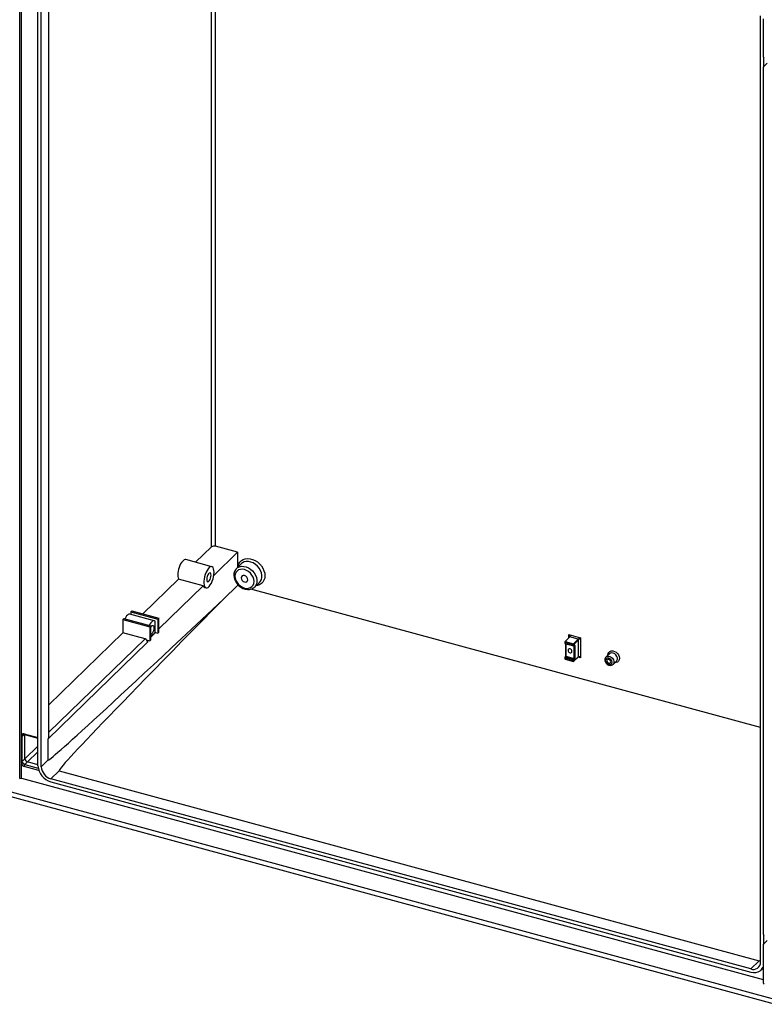
# Model space of a CAD drawing. Extents: x 15 to 405, y 7 to 288.
# Drawn here: x 283 to 334, y 177 to 244 of the extents above; entities that cross this region are included whole.
import ezdxf

# ---------------------------------------------------------------- set-up
doc = ezdxf.new("R2010")
doc.units = 0
doc.layers.get('0').update_dxf_attribs({"linetype": 'CONTINUOUS'})

msp = doc.modelspace()

# ---------------------------------------------------------------- linework, layer by layer
at = {"color": 8, "linetype": 'CONTINUOUS'}
for p, q in [((283.3069, 192.45), (283.3069, 259.2553)), ((296.4191, 208.2913), (296.4191, 255.4476)), ((296.6885, 208.335), (296.6885, 255.3744)), ((320.8551, 202.0808), (320.8551, 202.2938)), ((285.3087, 195.6153), (291.8763, 201.9957)), ((320.6434, 201.6716), (320.6434, 200.8122)), ((321.2094, 201.5499), (321.2018, 201.5519)), ((321.6511, 200.706), (321.4804, 200.7524)), ((283.6054, 195.4588), (283.4456, 195.3083)), ((283.6116, 195.5055), (284.5573, 195.2483)), ((283.6676, 193.8041), (283.6676, 195.4448)), ((283.6676, 193.8041), (284.5573, 194.6684)), ((284.5573, 194.2771), (283.8445, 193.5846)), ((283.6582, 193.4091), (284.5706, 193.161)), ((284.5573, 193.382), (283.8431, 193.5832)), ((284.6102, 193.0063), (283.6115, 193.2778))]:
    msp.add_line(p, q, dxfattribs=at)
at = {"color": 7, "linetype": 'CONTINUOUS'}
for p, q in [((284.5573, 193.3124), (284.5573, 258.0285)), ((284.7784, 193.2523), (284.7784, 257.9684)), ((283.4304, 195.4855), (283.4304, 257.3416)), ((285.2972, 195.2332), (285.2972, 257.0002)), ((285.3087, 195.2992), (285.3087, 256.9817)), ((333.9521, 179.888), (333.9521, 244.6041)), ((334.1193, 244.4016), (334.1193, 241.8301)), ((334.4105, 241.3723), (334.1378, 241.1062)), ((334.1732, 241.1407), (334.1732, 241.7365)), ((334.1193, 241.0587), (334.1193, 181.8284)), ((296.4191, 208.2913), (295.3341, 207.2371)), ((298.204, 207.9231), (296.6885, 208.335)), ((296.5781, 206.3435), (298.204, 207.9231)), ((298.204, 207.9231), (298.2039, 206.8912)), ((296.4412, 206.9362), (294.666, 207.4187)), ((298.4373, 207.1315), (298.1146, 206.7992)), ((298.4647, 207.1577), (298.4373, 207.1315)), ((294.1534, 206.0901), (291.7143, 203.7206)), ((295.8442, 205.6306), (294.1534, 206.0901)), ((292.8142, 202.687), (295.8442, 205.6306)), ((295.9569, 205.5134), (296.0478, 205.4887)), ((297.235, 204.7114), (298.2038, 205.6526)), ((298.2038, 205.7225), (298.2038, 205.6526)), ((298.2964, 205.6274), (298.2038, 205.6526)), ((333.9521, 195.937), (299.117, 205.4044)), ((299.3507, 205.5328), (299.6907, 205.8473)), ((290.4336, 203.399), (290.3624, 203.331)), ((290.4336, 203.399), (292.2775, 202.8978)), ((292.5045, 203.2437), (290.8441, 203.695)), ((290.9791, 203.9204), (290.908, 203.8524)), ((290.908, 203.8524), (290.908, 203.6776)), ((290.908, 203.8524), (292.7442, 203.3533)), ((290.9791, 203.9204), (292.8142, 203.4216)), ((292.8142, 203.4216), (292.7442, 203.3533)), ((292.8142, 202.4647), (292.8142, 203.4216)), ((290.3624, 203.331), (290.3624, 202.4072)), ((290.3624, 203.331), (292.2075, 202.8295)), ((292.2775, 202.8978), (292.2075, 202.8295)), ((292.2075, 202.8295), (292.2075, 201.8628)), ((292.2775, 201.9323), (292.2775, 202.8978)), ((292.5674, 202.4434), (292.5674, 203.2002)), ((292.7442, 203.3533), (292.7442, 202.3953)), ((290.3624, 202.4072), (285.3087, 197.4975)), ((291.8763, 201.9957), (290.3624, 202.4072)), ((292.2775, 202.1558), (292.5674, 202.4434)), ((292.2775, 202.1227), (292.5988, 202.4348)), ((292.5674, 202.4434), (292.5988, 202.4348)), ((292.5988, 202.4348), (292.7442, 202.3953)), ((292.7442, 202.3953), (292.8142, 202.4647)), ((320.9025, 202.127), (320.5694, 201.8019)), ((320.9234, 202.1313), (320.6014, 201.817)), ((320.8551, 202.2938), (321.6511, 202.0775)), ((321.4895, 201.9774), (320.9234, 202.1313)), ((321.6511, 202.0775), (321.6511, 200.706)), ((292.0532, 201.7762), (285.2307, 195.1482)), ((292.0532, 201.9048), (292.0532, 201.7762)), ((292.0532, 201.9048), (292.2075, 201.8628)), ((292.2075, 201.8628), (292.2775, 201.9323)), ((321.18, 201.6166), (320.5609, 201.7848)), ((320.5609, 201.7848), (320.5609, 201.7077)), ((320.5609, 201.7077), (321.18, 201.5394)), ((320.5786, 201.6892), (321.1745, 201.5273)), ((320.6014, 201.817), (321.1674, 201.6631)), ((320.6274, 201.676), (320.6274, 200.8259)), ((321.1674, 201.6631), (321.4895, 201.9774)), ((321.1773, 201.528), (321.2164, 201.5661)), ((321.516, 201.9445), (321.18, 201.6166)), ((321.18, 201.5394), (321.18, 201.6166)), ((321.18, 201.5394), (321.222, 201.5804)), ((321.2094, 200.6584), (321.2094, 201.5499)), ((321.2164, 201.5661), (321.2165, 201.5663)), ((321.25, 201.5563), (321.25, 200.6649)), ((321.516, 200.7959), (321.516, 201.9445)), ((320.5714, 200.7198), (320.5714, 200.6427)), ((320.6085, 200.7686), (320.5805, 200.7413)), ((321.1534, 200.5523), (320.5874, 200.7061)), ((320.5874, 200.7061), (320.5874, 200.629)), ((320.6294, 200.7729), (320.6014, 200.7455)), ((320.6014, 200.7455), (321.1674, 200.5917)), ((321.1954, 200.619), (320.6294, 200.7729)), ((320.6434, 200.8122), (321.2094, 200.6584)), ((321.1884, 200.4674), (321.5104, 200.7817)), ((321.194, 200.4816), (321.516, 200.7959)), ((323.6152, 200.9837), (323.3819, 200.756)), ((320.5874, 200.629), (321.1534, 200.4752)), ((320.5935, 200.6137), (321.1596, 200.4599)), ((321.1534, 200.4752), (321.1534, 200.5523)), ((321.1674, 200.5917), (321.1954, 200.619)), ((321.222, 200.5861), (321.194, 200.5588)), ((321.194, 200.5588), (321.194, 200.4816)), ((323.8708, 200.255), (324.1042, 200.4828)), ((283.4304, 195.2976), (283.4304, 195.4855)), ((283.4456, 195.3083), (283.4456, 193.5949)), ((283.632, 195.4545), (284.5573, 195.2029)), ((283.4304, 193.5842), (283.4304, 195.2976)), ((285.2307, 195.1482), (285.2376, 193.7005)), ((283.4304, 193.3963), (283.4304, 193.5842)), ((283.4304, 192.4697), (283.4304, 193.3963)), ((283.4456, 193.5949), (283.6672, 193.8037)), ((283.8431, 193.5832), (283.6582, 193.4091)), ((283.6676, 193.8041), (283.6672, 193.8037)), ((283.8445, 193.5846), (283.8431, 193.5832)), ((284.7784, 193.2523), (285.2376, 193.7005)), ((286.0071, 192.981), (285.4418, 192.4292)), ((286.0071, 192.981), (333.8542, 179.9772)), ((283.3069, 192.45), (283.4304, 192.4697)), ((283.4304, 192.4697), (334.1193, 178.6935)), ((333.2888, 179.4254), (285.4418, 192.4292)), ((285.4418, 192.2149), (333.2888, 179.2111)), ((282.7149, 191.5286), (334.8956, 177.347)), ((334.8956, 177.0041), (282.7149, 191.1857)), ((334.4105, 181.3706), (334.1378, 181.1045)), ((334.1732, 181.139), (334.1732, 181.7348)), ((334.1193, 181.057), (334.1193, 178.4855)), ((333.2888, 179.4254), (333.8542, 179.9772)), ((333.9873, 179.3526), (334.1193, 179.4814))]:
    msp.add_line(p, q, dxfattribs=at)
at = {"color": 8, "linetype": 'CONTINUOUS'}
for points in [[(298.2212, 206.909), (298.2321, 206.9786), (298.2789, 207.1252), (298.3551, 207.2528), (298.4581, 207.3571), (298.5844, 207.4343), (298.7298, 207.4821), (298.8892, 207.4986), (299.0572, 207.4834), (299.2281, 207.4369), (299.3962, 207.3608), (299.5556, 207.2576), (299.7009, 207.1309), (299.8272, 206.985), (299.9303, 206.8247), (300.0065, 206.6557), (300.0532, 206.4837), (300.069, 206.3144), (300.0532, 206.1537), (300.0065, 206.0071), (299.9303, 205.8795), (299.8272, 205.7753), (299.7009, 205.698), (299.5556, 205.6503), (299.4631, 205.6367)], [(298.1174, 206.802), (298.2031, 206.8719), (298.3284, 206.9318), (298.4706, 206.9608), (298.6239, 206.9576), (298.7821, 206.9224), (298.9386, 206.8566), (299.0871, 206.7629), (299.2215, 206.6452), (299.3363, 206.5082), (299.4268, 206.3577), (299.4893, 206.1996), (299.5211, 206.0406), (299.5211, 205.8871), (299.4893, 205.7454), (299.4268, 205.6213), (299.3507, 205.5328)], [(299.6907, 205.8473), (299.7678, 205.9371), (299.8312, 206.0629), (299.8635, 206.2066), (299.8635, 206.3622), (299.8312, 206.5235), (299.7678, 206.6837), (299.6761, 206.8364), (299.5597, 206.9753), (299.4234, 207.0947), (299.2728, 207.1896), (299.1141, 207.2564), (298.9537, 207.2921), (298.7982, 207.2953), (298.654, 207.2659), (298.527, 207.2052), (298.4647, 207.1577)], [(321.2084, 201.5584), (321.2092, 201.5546), (321.2094, 201.5499)], [(320.5714, 200.7198), (320.5716, 200.7182), (320.5728, 200.7152), (320.575, 200.7124), (320.5783, 200.7099), (320.5825, 200.7078), (320.5874, 200.7061)], [(320.6274, 200.8259), (320.6276, 200.8243), (320.6288, 200.8213), (320.631, 200.8185), (320.6343, 200.816), (320.6385, 200.8139), (320.6434, 200.8122)], [(323.3878, 200.7616), (323.457, 200.8027), (323.5504, 200.817), (323.6519, 200.7975), (323.7507, 200.7464), (323.836, 200.6692), (323.8986, 200.5743), (323.9317, 200.4719), (323.9317, 200.3731), (323.8986, 200.2887), (323.8708, 200.255)], [(323.5084, 200.887), (323.5245, 200.9913), (323.5716, 201.0783), (323.6457, 201.1411), (323.741, 201.1746), (323.8497, 201.176), (323.963, 201.1452), (324.0717, 201.0847), (324.167, 200.9995), (324.2412, 200.8963), (324.2882, 200.7837), (324.3044, 200.6706), (324.2882, 200.5663), (324.2412, 200.4793), (324.167, 200.4165), (324.0717, 200.383), (323.9974, 200.3786)], [(324.1042, 200.4828), (324.1319, 200.5165), (324.165, 200.6009), (324.165, 200.6996), (324.1319, 200.802), (324.0694, 200.897), (323.984, 200.9742), (323.8853, 201.0253), (323.7837, 201.0447), (323.6904, 201.0304), (323.6154, 200.9839), (323.6152, 200.9837)], [(320.5714, 200.6427), (320.5716, 200.6411), (320.5728, 200.6381), (320.575, 200.6353), (320.5783, 200.6328), (320.5825, 200.6307), (320.5874, 200.629)], [(320.5874, 200.629), (320.5877, 200.6242), (320.5885, 200.6202), (320.5898, 200.617), (320.5915, 200.6148), (320.5935, 200.6137)], [(321.1534, 200.4752), (321.1537, 200.4704), (321.1545, 200.4664), (321.1558, 200.4632), (321.1575, 200.461), (321.1596, 200.4599)]]:
    msp.add_lwpolyline(points, dxfattribs=at)
at = {"color": 7, "linetype": 'CONTINUOUS'}
for points in [[(294.666, 207.4187), (294.6173, 207.4223), (294.5575, 207.4045), (294.4948, 207.364), (294.4312, 207.3022), (294.3687, 207.221), (294.3093, 207.123), (294.2549, 207.0113), (294.2072, 206.8895), (294.1679, 206.7615), (294.1381, 206.6314), (294.1188, 206.5034), (294.1106, 206.3815), (294.1137, 206.2697), (294.1282, 206.1715), (294.1534, 206.0901)], [(296.5945, 206.5541), (296.5863, 206.6843), (296.5621, 206.7925), (296.5231, 206.8735), (296.4711, 206.9236), (296.4084, 206.9405), (296.3381, 206.9233), (296.2634, 206.8729), (296.1878, 206.7916), (296.1149, 206.6832), (296.048, 206.5529), (295.9903, 206.4066), (295.9445, 206.2512), (295.9128, 206.094), (295.8965, 205.9424), (295.8965, 205.8033), (295.9128, 205.6835), (295.9445, 205.5883), (295.9903, 205.5223), (296.048, 205.4887), (296.1149, 205.4888), (296.1878, 205.5228), (296.2634, 205.589), (296.3381, 205.6844), (296.4084, 205.8045), (296.4711, 205.9437), (296.5231, 206.0954), (296.5621, 206.2526), (296.5863, 206.4079), (296.5945, 206.5541)], [(298.1201, 206.7999), (298.0579, 206.731), (297.9929, 206.6125), (297.9546, 206.48), (297.9437, 206.337), (297.961, 206.1876), (298.0062, 206.0369), (298.0779, 205.8906), (298.1736, 205.7541), (298.2898, 205.6325), (298.4226, 205.5301), (298.5676, 205.4508), (298.72, 205.3978), (298.8745, 205.3736), (299.025, 205.3801), (299.1651, 205.4171), (299.2883, 205.4826), (299.3283, 205.5181)], [(299.3237, 205.9317), (299.3074, 206.0763), (299.2593, 206.2226), (299.1819, 206.3631), (299.079, 206.4908), (298.9557, 206.5994), (298.8183, 206.6833), (298.6736, 206.7384), (298.529, 206.762), (298.3916, 206.7527), (298.2683, 206.7111), (298.1654, 206.6393), (298.0879, 206.5409), (298.0398, 206.4208), (298.0235, 206.2851), (298.0398, 206.1404), (298.0879, 205.9942), (298.1654, 205.8537), (298.2683, 205.7259), (298.3916, 205.6174), (298.529, 205.5334), (298.6736, 205.4783), (298.8183, 205.4548), (298.9557, 205.464), (299.079, 205.5056), (299.1819, 205.5774), (299.2593, 205.6758), (299.3074, 205.7959), (299.3237, 205.9317)], [(296.3915, 206.356), (296.3826, 206.4397), (296.3571, 206.496), (296.318, 206.5181), (296.27, 206.5033), (296.2189, 206.4535), (296.171, 206.3746), (296.1318, 206.2761), (296.1063, 206.17), (296.0975, 206.069), (296.1063, 205.9853), (296.1318, 205.929), (296.171, 205.9069), (296.2189, 205.9217), (296.27, 205.9715), (296.318, 206.0504), (296.3571, 206.1488), (296.3826, 206.255), (296.3915, 206.356)], [(298.8947, 206.0483), (298.8779, 206.1349), (298.83, 206.2174), (298.7582, 206.2834), (298.6736, 206.3227), (298.589, 206.3293), (298.5173, 206.3024), (298.4694, 206.2459), (298.4525, 206.1685), (298.4694, 206.0819), (298.5173, 205.9993), (298.589, 205.9334), (298.6736, 205.8941), (298.7582, 205.8874), (298.83, 205.9144), (298.8779, 205.9709), (298.8947, 206.0483)], [(299.3507, 205.5328), (299.3363, 205.52), (299.333, 205.5171)], [(285.2376, 193.7005), (285.2518, 193.6971), (285.2939, 193.7206), (285.3642, 193.7709), (285.4624, 193.8479), (285.5885, 193.9517), (285.7425, 194.0822), (285.9241, 194.2392), (286.1334, 194.4227), (286.3702, 194.6325), (286.6342, 194.8685), (286.9254, 195.1305), (287.2434, 195.4184), (287.5882, 195.7319), (287.9594, 196.0709), (288.3568, 196.4351), (288.7802, 196.8242), (289.2291, 197.238), (289.7034, 197.6762), (290.2027, 198.1384), (290.7267, 198.6245), (291.275, 199.134), (291.8471, 199.6666), (292.4428, 200.2219), (293.0616, 200.7996), (293.7031, 201.3992), (294.3669, 202.0203), (295.0524, 202.6625), (295.7593, 203.3254), (296.4869, 204.0085), (297.235, 204.7114)], [(297.235, 204.7114), (296.4934, 203.9594), (295.7734, 203.2285), (295.0756, 202.5191), (294.4004, 201.8318), (293.7484, 201.1671), (293.1201, 200.5255), (292.5158, 199.9074), (291.936, 199.3134), (291.3812, 198.7437), (290.8518, 198.1989), (290.3481, 197.6793), (289.8705, 197.1853), (289.4194, 196.7174), (288.995, 196.2757), (288.5978, 195.8607), (288.2279, 195.4726), (287.8857, 195.1118), (287.5715, 194.7784), (287.2853, 194.4728), (287.0275, 194.1951), (286.7983, 193.9456), (286.5977, 193.7245), (286.426, 193.5318), (286.2833, 193.3678), (286.1696, 193.2326), (286.0851, 193.1262), (286.0299, 193.0488), (286.0039, 193.0004), (286.0071, 192.981)], [(290.8441, 203.695), (290.8258, 203.6983), (290.7768, 203.693), (290.7246, 203.6686), (290.6708, 203.6257), (290.6169, 203.5656), (290.5647, 203.4903), (290.5158, 203.4021), (290.5049, 203.3796)], [(292.5674, 203.2002), (292.5196, 203.2384), (292.4629, 203.2466), (292.4, 203.2247), (292.334, 203.1736), (292.268, 203.0958), (292.2051, 202.9951), (292.1708, 202.9268)], [(292.2775, 202.8107), (292.3085, 202.8575), (292.3595, 202.9073), (292.4075, 202.9221), (292.4466, 202.9), (292.4722, 202.8437), (292.481, 202.76)], [(292.481, 202.76), (292.4722, 202.659), (292.4466, 202.5528), (292.4075, 202.4544), (292.3595, 202.3755), (292.3085, 202.3257), (292.2775, 202.3121)], [(320.8551, 202.2938), (320.8744, 202.2728), (320.8916, 202.251), (320.9064, 202.2292), (320.9181, 202.208), (320.9265, 202.1879), (320.9314, 202.1697), (320.9325, 202.1539), (320.9298, 202.141), (320.9234, 202.1313)], [(321.18, 201.5394), (321.1797, 201.5348), (321.179, 201.5312), (321.1779, 201.5286), (321.1763, 201.5273), (321.1745, 201.5273)], [(321.25, 201.5563), (321.2494, 201.5658), (321.2478, 201.5739), (321.2453, 201.5803), (321.2418, 201.5847), (321.2375, 201.5869), (321.2327, 201.5869), (321.2274, 201.5847), (321.222, 201.5804)], [(320.7938, 201.2171), (320.8039, 201.1651), (320.8326, 201.1156), (320.8757, 201.0761), (320.9264, 201.0525), (320.9772, 201.0485), (321.0202, 201.0646), (321.049, 201.0985), (321.0591, 201.145), (321.049, 201.1969), (321.0202, 201.2465), (320.9772, 201.286), (320.9264, 201.3096), (320.8757, 201.3136), (320.8326, 201.2975), (320.8039, 201.2636), (320.7938, 201.2171)], [(321.516, 200.7959), (321.5268, 200.8022), (321.5406, 200.803), (321.5568, 200.7984), (321.5749, 200.7884), (321.5941, 200.7736), (321.6137, 200.7544), (321.633, 200.7316), (321.6511, 200.706)], [(323.3819, 200.756), (323.3821, 200.7562), (323.3878, 200.7616)], [(323.3052, 200.5656), (323.3106, 200.5075), (323.3415, 200.4136), (323.3979, 200.3267), (323.4756, 200.2547), (323.5686, 200.2048), (323.6695, 200.1834), (323.7577, 200.1919), (323.835, 200.2261), (323.8679, 200.258)], [(323.3586, 200.52), (323.3754, 200.4335), (323.4233, 200.3509), (323.4951, 200.285), (323.5797, 200.2457), (323.6643, 200.239), (323.736, 200.2659), (323.784, 200.3224), (323.8008, 200.3999), (323.784, 200.4864), (323.736, 200.569), (323.6643, 200.6349), (323.5797, 200.6742), (323.4951, 200.6809), (323.4233, 200.654), (323.3754, 200.5975), (323.3586, 200.52)], [(323.447, 200.496), (323.4571, 200.444), (323.4859, 200.3945), (323.5289, 200.355), (323.5797, 200.3314), (323.6305, 200.3274), (323.6735, 200.3435), (323.7022, 200.3774), (323.7123, 200.4239), (323.7022, 200.4758), (323.6735, 200.5254), (323.6305, 200.5649), (323.5797, 200.5885), (323.5289, 200.5925), (323.4859, 200.5764), (323.4571, 200.5425), (323.447, 200.496)], [(283.537, 195.4515), (283.5267, 195.4443), (283.5145, 195.4405), (283.5009, 195.44), (283.4864, 195.443), (283.4715, 195.4494), (283.4569, 195.4588), (283.443, 195.471), (283.4304, 195.4855)], [(333.2888, 179.2111), (333.4613, 179.1807), (333.6272, 179.1843), (333.7801, 179.222), (333.9142, 179.2922), (334.0241, 179.3922), (334.1059, 179.5181), (334.1193, 179.5478)]]:
    msp.add_lwpolyline(points, dxfattribs=at)
for centre, radius, start, end in [((334.2405, 241.8373), 0.1214, 183.391562, 254.33381), ((334.1843, 241.0597), 0.065, 68.862298, 180.922255), ((296.5979, 208.0418), 0.3069, 72.815028, 125.620184), ((296.0167, 205.6837), 0.1804, 197.099687, 250.66027), ((320.6145, 202.1228), 0.2952, 5.22384, 35.393705), ((321.9554, 201.4051), 0.738, 114.348651, 129.147139), ((294.0567, 229.9862), 39.2473, 314.398831, 314.675551), ((291.8116, 201.7625), 0.242, 3.235449, 74.486593), ((320.6027, 201.7738), 0.0432, 91.685585, 165.188919), ((320.5818, 201.71), 0.021, 186.453117, 261.368788), ((321.0763, 201.6136), 0.1037, 1.607225, 28.501954), ((321.2232, 201.594), 0.0462, 252.696035, 305.398915), ((321.4796, 201.9424), 0.0364, 3.391562, 74.33381), ((320.6014, 200.7198), 0.03, 134.305034, 180), ((320.6488, 200.7065), 0.0613, 140.512944, 180.343437), ((320.5365, 200.8242), 0.091, 322.318782, 1.065586), ((320.5821, 200.8119), 0.0613, 320.512944, 0.343437), ((321.4966, 200.7953), 0.0194, 315.354471, 1.911286), ((321.4848, 200.5782), 0.2097, 37.533426, 82.091484), ((323.5374, 200.5802), 0.2326, 129.048779, 183.609095), ((320.6014, 200.6427), 0.03, 180, 254.795487), ((321.2148, 200.5527), 0.0613, 140.512944, 180.343437), ((321.1672, 200.5964), 0.0462, 252.696035, 305.398915), ((321.1672, 200.5193), 0.0462, 252.696035, 305.398915), ((321.1674, 200.4888), 0.03, 254.795487, 314.305034), ((321.1576, 200.5566), 0.0364, 3.391562, 74.33381), ((321.1481, 200.658), 0.0613, 320.512944, 0.343437), ((321.1856, 200.5839), 0.0364, 3.391562, 74.33381), ((321.2232, 200.7025), 0.0462, 252.696035, 305.398915), ((321.1273, 200.6641), 0.1227, 320.512944, 0.343437), ((283.5437, 195.2898), 0.2261, 72.522981, 120.081572), ((283.3964, 195.3619), 0.0727, 297.884532, 312.601273), ((283.5903, 195.3358), 0.1259, 70.658366, 118.341093), ((285.5875, 194.9378), 0.4141, 134.505043, 149.472842), ((285.2117, 195.279), 0.097, 331.812994, 11.951215), ((283.3964, 193.6485), 0.0727, 297.884532, 312.601273), ((282.5809, 194.4956), 1.3893, 307.695012, 313.485182), ((283.7147, 193.6332), 0.3701, 219.805105, 253.814016), ((283.8617, 193.8565), 0.4915, 212.159668, 228.647586), ((283.7257, 193.6462), 0.2466, 220.032474, 254.101476), ((283.816, 193.279), 0.2045, 140.511627, 180.335069), ((283.9121, 193.8186), 0.2453, 183.49488, 253.670415), ((283.9128, 193.8206), 0.2457, 183.855179, 253.870193), ((285.7697, 193.3843), 1.2145, 183.391562, 254.33381), ((285.6877, 193.3062), 0.9109, 183.391562, 254.33381), ((334.2405, 181.8356), 0.1214, 183.391562, 254.33381), ((334.1843, 181.058), 0.065, 68.862298, 180.922255), ((333.4646, 179.8801), 0.4876, 248.862298, 0.922255), ((333.7653, 180.2681), 0.3041, 286.979986, 307.882127), ((334.2405, 178.4927), 0.1214, 183.391562, 254.33381)]:
    msp.add_arc(centre, radius, start, end, dxfattribs=at)
at = {"color": 8, "linetype": 'CONTINUOUS'}
for centre, radius, start, end in [((320.9167, 202.1109), 0.0215, 71.583829, 131.326193), ((321.2026, 201.5798), 0.0194, 315.354471, 1.911286), ((320.5946, 200.7252), 0.0215, 71.583829, 131.326193), ((320.6226, 200.7525), 0.0215, 71.583829, 131.326193), ((321.1746, 200.481), 0.0194, 315.354471, 1.911286), ((283.6256, 195.2908), 0.1808, 126.817093, 174.436216), ((283.6618, 195.496), 0.0511, 169.342407, 234.364111)]:
    msp.add_arc(centre, radius, start, end, dxfattribs=at)

doc.saveas('drawing.dxf')
